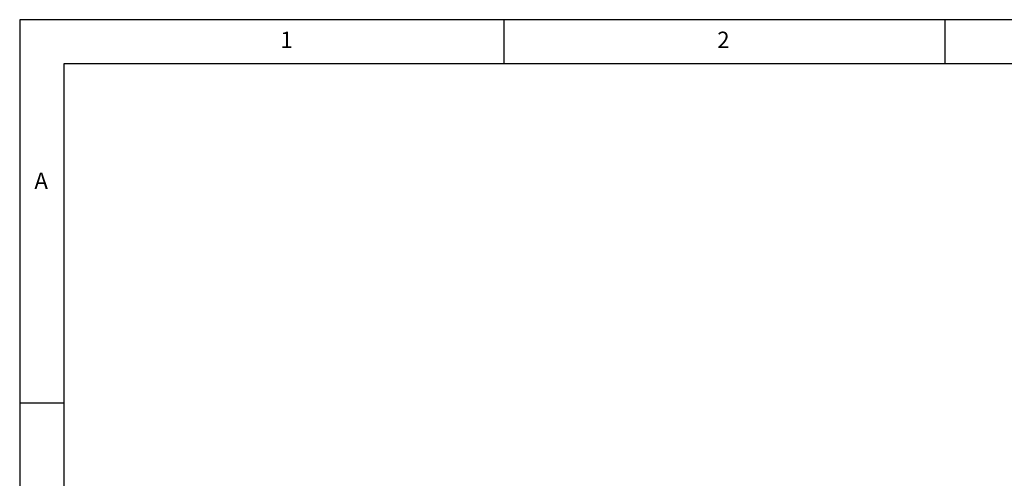
# Model space of a CAD drawing. Extents: x 5 to 415, y 5 to 292.
# Drawn here: x 5 to 117, y 240 to 292 of the extents above; entities that cross this region are included whole.
import ezdxf

# ---------------------------------------------------------------- set-up
doc = ezdxf.new("R2010")
doc.units = 0
doc.linetypes.add('SLD-実線', pattern=[0])
doc.layers.get('0').update_dxf_attribs({"linetype": 'CONTINUOUS'})
doc.layers.add('SLD-0', color=36, linetype='SLD-実線')
doc.styles.add('SLDTEXTSTYLE1', font='GOTHIC.TTF', dxfattribs={"width": 0.913})

msp = doc.modelspace()

# ---------------------------------------------------------------- linework, layer by layer
at = {"layer": 'SLD-0', "color": 0}
for p, q in [((415, 292), (5, 292)), ((5, 292), (5, 5)), ((60, 287), (60, 292)), ((110, 292), (110, 287)), ((410, 287), (10, 287)), ((10, 287), (10, 10)), ((10, 248.5), (5, 248.5))]:
    msp.add_line(p, q, dxfattribs=at)

# ---------------------------------------------------------------- texts
at = {"color": 0, "linetype": 'CONTINUOUS', "char_height": 1.852083, "attachment_point": 1, "style": 'SLDTEXTSTYLE1'}
for s, insert in [('1', (34.583333, 290.646311)), ('2', (84.166667, 290.646311)), ('A', (6.666667, 274.646307))]:
    msp.add_mtext(s, dxfattribs=dict(at, insert=insert))

doc.saveas('drawing.dxf')
